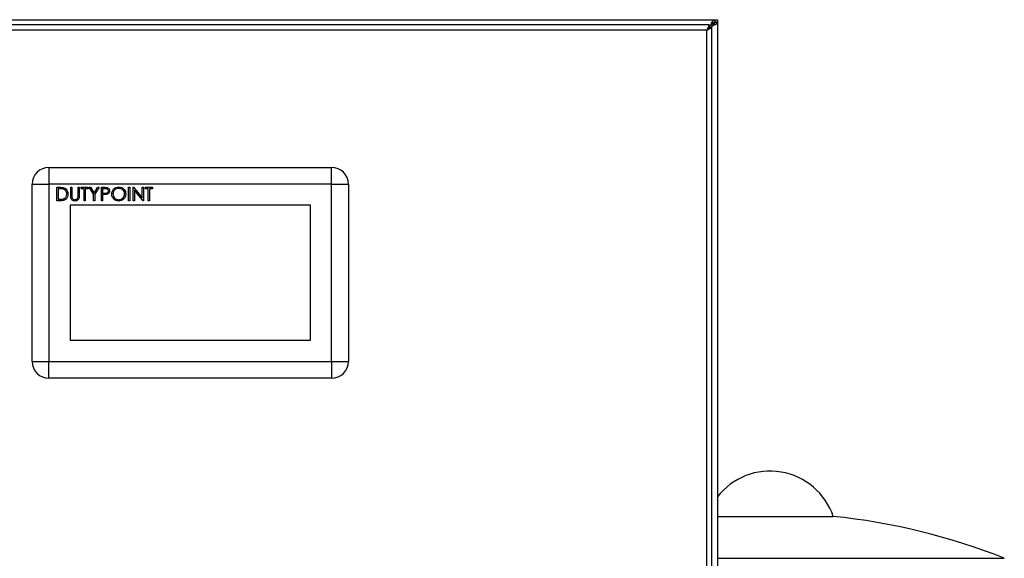
# Model space of a CAD drawing. Units: millimetres. Extents: x 60 to 6240, y 60 to 4395.
# Drawn here: x 1325 to 1792, y 2053 to 2309 of the extents above; entities that cross this region are included whole.
import ezdxf

# ---------------------------------------------------------------- set-up
doc = ezdxf.new("R2010")
doc.units = ezdxf.units.MM
doc.header["$LTSCALE"] = 15

msp = doc.modelspace()

# ---------------------------------------------------------------- linework, layer by layer
at = {"color": 7, "linetype": 'Continuous', "lineweight": 25}
for p, q in [((1157.71, 2308.61), (1654.94, 2308.61)), ((1654.94, 2308.61), (1654.94, 2307.41)), ((1654.94, 2308.61), (1655.12, 2308.61)), ((1654.94, 2307.41), (1655.12, 2307.41)), ((1655.12, 2307.41), (1655.12, 2308.61)), ((1655.12, 2308.61), (1656.33, 2308.61)), ((1656.33, 2307.4), (1655.13, 2307.4)), ((1655.13, 2307.4), (1655.13, 2307.22)), ((1655.13, 2307.22), (1656.33, 2307.22)), ((1656.33, 2308.61), (1656.33, 2307.4)), ((1656.33, 2307.4), (1656.33, 2307.22)), ((1656.33, 2307.22), (1656.33, 1709.99)), ((1652.46, 2306.11), (1160, 2306.11)), ((1651.33, 2303.71), (1161.13, 2303.71)), ((1651.33, 1713.51), (1651.33, 2303.71)), ((1652.34, 2304.61), (1652.17, 2304.61)), ((1652.46, 2304.91), (1652.46, 2306.11)), ((1653.02, 2305.91), (1652.46, 2305.35)), ((1652.46, 2305.91), (1653.02, 2305.91)), ((1653.73, 2304.84), (1652.53, 2304.84)), ((1653.02, 2305.91), (1653.42, 2306.48)), ((1653.17, 2304.84), (1653.63, 2305.3)), ((1653.42, 2306.23), (1653.42, 2306.48)), ((1653.63, 2305.3), (1653.63, 2304.84)), ((1653.73, 1712.38), (1653.73, 2304.84)), ((1654.33, 2306.61), (1653.74, 2306.61)), ((1653.94, 2305.7), (1654.2, 2305.7)), ((1654.33, 2306.02), (1654.33, 2306.61)), ((1339.33, 2238.61), (1339.33, 2230.61)), ((1339.33, 2238.61), (1473.33, 2238.61)), ((1473.33, 2230.61), (1473.33, 2238.61)), ((1331.33, 2230.61), (1339.33, 2230.61)), ((1331.33, 2146.61), (1331.33, 2230.61)), ((1339.33, 2230.61), (1339.33, 2146.61)), ((1473.33, 2230.61), (1339.33, 2230.61)), ((1343.12, 2222.8), (1343.12, 2229.15)), ((1343.12, 2229.15), (1344.4, 2229.15)), ((1344.13, 2228.5), (1343.69, 2228.5)), ((1343.69, 2228.5), (1343.69, 2223.45)), ((1349.63, 2229.15), (1350.2, 2229.15)), ((1349.63, 2225.31), (1349.63, 2229.15)), ((1350.2, 2229.15), (1350.2, 2225.34)), ((1353.13, 2229.15), (1353.7, 2229.15)), ((1353.13, 2225.34), (1353.13, 2229.15)), ((1353.7, 2229.15), (1353.7, 2225.31)), ((1354.6, 2228.5), (1354.6, 2229.15)), ((1354.6, 2229.15), (1357.94, 2229.15)), ((1355.98, 2228.5), (1354.6, 2228.5)), ((1355.98, 2222.8), (1355.98, 2228.5)), ((1356.55, 2228.5), (1356.55, 2222.8)), ((1357.94, 2228.5), (1356.55, 2228.5)), ((1357.94, 2229.15), (1357.94, 2228.5)), ((1358.42, 2229.15), (1359.08, 2229.15)), ((1360.46, 2225.82), (1358.42, 2229.15)), ((1359.08, 2229.15), (1360.75, 2226.42)), ((1360.75, 2226.42), (1362.41, 2229.15)), ((1363.06, 2229.15), (1361.03, 2225.82)), ((1362.41, 2229.15), (1363.06, 2229.15)), ((1364.2, 2229.15), (1365.45, 2229.15)), ((1364.2, 2222.8), (1364.2, 2229.15)), ((1365.93, 2228.5), (1364.77, 2228.5)), ((1364.77, 2228.5), (1364.77, 2226.38)), ((1377.07, 2229.15), (1377.64, 2229.15)), ((1377.07, 2222.8), (1377.07, 2229.15)), ((1377.64, 2229.15), (1377.64, 2222.8)), ((1379.26, 2222.8), (1379.26, 2229.15)), ((1379.26, 2229.15), (1379.38, 2229.15)), ((1379.38, 2229.15), (1383.58, 2224.15)), ((1384.02, 2222.8), (1379.83, 2227.79)), ((1379.83, 2227.79), (1379.83, 2222.8)), ((1383.58, 2224.15), (1383.58, 2229.15)), ((1383.58, 2229.15), (1384.15, 2229.15)), ((1384.15, 2229.15), (1384.15, 2222.8)), ((1385.04, 2228.5), (1385.04, 2229.15)), ((1385.04, 2229.15), (1388.38, 2229.15)), ((1386.43, 2228.5), (1385.04, 2228.5)), ((1386.43, 2222.8), (1386.43, 2228.5)), ((1388.38, 2228.5), (1387, 2228.5)), ((1387, 2228.5), (1387, 2222.8)), ((1388.38, 2229.15), (1388.38, 2228.5)), ((1473.33, 2146.61), (1473.33, 2230.61)), ((1473.33, 2230.61), (1481.33, 2230.61)), ((1481.33, 2230.61), (1481.33, 2146.61)), ((1343.69, 2223.45), (1344.42, 2223.45)), ((1360.46, 2222.8), (1360.46, 2225.82)), ((1361.03, 2225.82), (1361.03, 2222.8)), ((1364.77, 2226.38), (1365.89, 2226.37)), ((1365.23, 2225.73), (1364.77, 2225.73)), ((1364.77, 2225.73), (1364.77, 2222.8)), ((1345.09, 2222.8), (1343.12, 2222.8)), ((1463.33, 2220.61), (1349.33, 2220.61)), ((1349.33, 2220.61), (1349.33, 2156.61)), ((1356.55, 2222.8), (1355.98, 2222.8)), ((1361.03, 2222.8), (1360.46, 2222.8)), ((1364.77, 2222.8), (1364.2, 2222.8)), ((1377.64, 2222.8), (1377.07, 2222.8)), ((1379.83, 2222.8), (1379.26, 2222.8)), ((1384.15, 2222.8), (1384.02, 2222.8)), ((1387, 2222.8), (1386.43, 2222.8)), ((1463.33, 2156.61), (1463.33, 2220.61)), ((1349.33, 2156.61), (1463.33, 2156.61)), ((1331.33, 2146.61), (1339.33, 2146.61)), ((1339.33, 2146.61), (1473.33, 2146.61)), ((1339.33, 2138.61), (1339.33, 2146.61)), ((1473.33, 2146.61), (1481.33, 2146.61)), ((1473.33, 2146.61), (1473.33, 2138.61)), ((1473.33, 2138.61), (1339.33, 2138.61)), ((1656.33, 2073.1), (1681.52, 2073.1)), ((1681.52, 2073.1), (1711.33, 2073.1)), ((1656.33, 2053.27), (1682.04, 2053.27)), ((1682.04, 2053.27), (1792.44, 2053.27))]:
    msp.add_line(p, q, dxfattribs=at)
for centre, radius, start, end in [((1339.33, 2230.61), 8, 90, 180), ((1473.33, 2230.61), 8, 0, 90), ((1339.33, 2146.61), 8, 180, 270), ((1473.33, 2146.61), 8, 270, 0), ((1681.33, 2062.93), 31.68, 18.7347, 142.109), ((1681.33, 1774.61), 300, 68.2615, 84.2608)]:
    msp.add_arc(centre, radius, start, end, dxfattribs=at)
for points, knots in [([(1653.42, 2306.48), (1653.56, 2306.79), (1653.83, 2307.42), (1654.24, 2308.14), (1654.61, 2308.55), (1654.84, 2308.59), (1654.94, 2308.61)], [0, 0, 0, 0, 0.268941, 0.537985, 0.807029, 1, 1, 1, 1]), ([(1654.94, 2307.41), (1654.78, 2307.38), (1654.47, 2307.33), (1654, 2306.93), (1653.65, 2306.52), (1653.45, 2306.27), (1653.42, 2306.23)], [0, 0, 0, 0, 0.310336, 0.620891, 0.931446, 1, 1, 1, 1]), ([(1653.94, 2305.7), (1654.14, 2305.86), (1654.55, 2306.17), (1654.97, 2306.65), (1655.12, 2307), (1655.13, 2307.19), (1655.13, 2307.22)], [0, 0, 0, 0, 0.310336, 0.620892, 0.931447, 1, 1, 1, 1]), ([(1656.33, 2307.22), (1656.29, 2307.09), (1656.22, 2306.81), (1655.68, 2306.4), (1654.97, 2306.03), (1654.42, 2305.8), (1654.2, 2305.7)], [0, 0, 0, 0, 0.268941, 0.537985, 0.807029, 1, 1, 1, 1]), ([(1655.12, 2307.41), (1655.1, 2307.4), (1655.06, 2307.38), (1654.95, 2307.23), (1654.72, 2307.02), (1654.51, 2306.79), (1654.36, 2306.64), (1654.33, 2306.61)], [0, 0, 0, 0, 0.18521, 0.370739, 0.587687, 0.89992, 1, 1, 1, 1]), ([(1654.33, 2306.61), (1654.43, 2306.7), (1654.64, 2306.88), (1654.93, 2307.12), (1655.1, 2307.3), (1655.12, 2307.37), (1655.13, 2307.4)], [0, 0, 0, 0, 0.271746, 0.572772, 0.832135, 1, 1, 1, 1]), ([(1652.46, 2306.11), (1652.43, 2306.08), (1652.37, 2306.03), (1652.22, 2305.63), (1651.96, 2305.05), (1651.65, 2304.39), (1651.43, 2303.93), (1651.33, 2303.71)], [0, 0, 0, 0, 0.203977, 0.408032, 0.611499, 0.820038, 1, 1, 1, 1]), ([(1651.33, 2303.71), (1651.47, 2303.86), (1651.73, 2304.14), (1652.06, 2304.49), (1652.28, 2304.75), (1652.39, 2304.89), (1652.44, 2304.91), (1652.46, 2304.91)], [0, 0, 0, 0, 0.271437, 0.51405, 0.698968, 0.884027, 1, 1, 1, 1]), ([(1651.33, 2303.71), (1651.62, 2303.84), (1652.2, 2304.08), (1652.97, 2304.44), (1653.5, 2304.69), (1653.71, 2304.8), (1653.72, 2304.83), (1653.73, 2304.84)], [0, 0, 0, 0, 0.241119, 0.481521, 0.715564, 0.925074, 1, 1, 1, 1]), ([(1652.53, 2304.84), (1652.52, 2304.82), (1652.49, 2304.77), (1652.33, 2304.61), (1652.06, 2304.35), (1651.71, 2304.04), (1651.44, 2303.81), (1651.33, 2303.71)], [0, 0, 0, 0, 0.167899, 0.3353, 0.515731, 0.803105, 1, 1, 1, 1]), ([(1653.42, 2306.23), (1653.37, 2306.19), (1653.29, 2306.12), (1653.15, 2306.01), (1653.07, 2305.94), (1653.02, 2305.91)], [0, 0, 0, 0, 0.344085, 0.671728, 1, 1, 1, 1]), ([(1654.2, 2305.7), (1654.15, 2305.67), (1654.06, 2305.6), (1653.87, 2305.47), (1653.72, 2305.37), (1653.63, 2305.3)], [0, 0, 0, 0, 0.251051, 0.502101, 1, 1, 1, 1]), ([(1653.63, 2305.3), (1653.66, 2305.35), (1653.74, 2305.44), (1653.84, 2305.57), (1653.91, 2305.66), (1653.94, 2305.7)], [0, 0, 0, 0, 0.344085, 0.671728, 1, 1, 1, 1]), ([(1346.09, 2228.32), (1345.72, 2228.38), (1345.08, 2228.5), (1344.42, 2228.5), (1344.13, 2228.5)], [0, 0, 0, 0, 0.559542, 1, 1, 1, 1]), ([(1344.4, 2229.15), (1344.78, 2229.15), (1345.46, 2229.15), (1346.12, 2228.99), (1346.42, 2228.92)], [0, 0, 0, 0, 0.560445, 1, 1, 1, 1]), ([(1347.76, 2225.89), (1347.74, 2226.19), (1347.7, 2226.79), (1347.3, 2227.53), (1346.74, 2228.07), (1346.3, 2228.24), (1346.09, 2228.32)], [0, 0, 0, 0, 0.2801784, 0.5597646, 0.7797967, 1, 1, 1, 1]), ([(1346.42, 2228.92), (1346.74, 2228.76), (1347.39, 2228.45), (1348.17, 2227.38), (1348.27, 2226.46), (1348.33, 2225.89)], [0, 0, 0, 0, 0.280264, 0.560715, 1, 1, 1, 1]), ([(1365.45, 2229.15), (1365.72, 2229.15), (1366.21, 2229.15), (1366.68, 2229.08), (1366.9, 2229.05)], [0, 0, 0, 0, 0.560314, 1, 1, 1, 1]), ([(1367.54, 2227.44), (1367.51, 2227.63), (1367.47, 2227.9), (1367.24, 2228.19), (1366.79, 2228.51), (1366.31, 2228.5), (1365.93, 2228.5)], [0, 0, 0, 0, 0.248969, 0.374729, 0.500383, 1, 1, 1, 1]), ([(1366.9, 2229.05), (1367.09, 2228.98), (1367.47, 2228.84), (1367.87, 2228.41), (1368.08, 2227.93), (1368.1, 2227.61), (1368.11, 2227.45)], [0, 0, 0, 0, 0.2797054, 0.5593809, 0.7795086, 1, 1, 1, 1]), ([(1369.09, 2225.95), (1369.15, 2226.44), (1369.26, 2227.42), (1370.13, 2228.53), (1371.23, 2229.2), (1372, 2229.27), (1372.39, 2229.31)], [0, 0, 0, 0, 0.279731, 0.559327, 0.77968, 1, 1, 1, 1]), ([(1372.41, 2228.66), (1372.01, 2228.61), (1371.21, 2228.5), (1370.29, 2227.8), (1369.74, 2226.9), (1369.69, 2226.26), (1369.66, 2225.95)], [0, 0, 0, 0, 0.279627, 0.55935, 0.77963, 1, 1, 1, 1]), ([(1372.39, 2229.31), (1372.88, 2229.26), (1373.88, 2229.15), (1374.99, 2228.25), (1375.67, 2227.15), (1375.73, 2226.37), (1375.76, 2225.98)], [0, 0, 0, 0, 0.279767, 0.559358, 0.779571, 1, 1, 1, 1]), ([(1375.19, 2225.98), (1375.15, 2226.38), (1375.05, 2227.19), (1374.28, 2228.06), (1373.36, 2228.57), (1372.73, 2228.63), (1372.41, 2228.66)], [0, 0, 0, 0, 0.279468, 0.55887, 0.779516, 1, 1, 1, 1]), ([(1344.42, 2223.45), (1344.76, 2223.45), (1345.37, 2223.45), (1345.97, 2223.56), (1346.23, 2223.61)], [0, 0, 0, 0, 0.5604262, 1, 1, 1, 1]), ([(1348.33, 2225.89), (1348.28, 2225.42), (1348.19, 2224.47), (1347.37, 2223.33), (1346.21, 2222.83), (1345.46, 2222.81), (1345.09, 2222.8)], [0, 0, 0, 0, 0.280124, 0.559248, 0.778837, 1, 1, 1, 1]), ([(1346.23, 2223.61), (1346.49, 2223.72), (1346.99, 2223.94), (1347.63, 2224.75), (1347.71, 2225.46), (1347.76, 2225.89)], [0, 0, 0, 0, 0.280536, 0.561015, 1, 1, 1, 1]), ([(1349.74, 2223.98), (1349.7, 2224.22), (1349.63, 2224.67), (1349.63, 2225.12), (1349.63, 2225.31)], [0, 0, 0, 0, 0.559499, 1, 1, 1, 1]), ([(1351.73, 2222.64), (1351.49, 2222.65), (1351.01, 2222.69), (1350.4, 2223), (1349.95, 2223.44), (1349.81, 2223.8), (1349.74, 2223.98)], [0, 0, 0, 0, 0.280221, 0.559914, 0.779952, 1, 1, 1, 1]), ([(1350.2, 2225.34), (1350.2, 2225.19), (1350.2, 2224.9), (1350.22, 2224.62), (1350.23, 2224.5)], [0, 0, 0, 0, 0.5601244, 1, 1, 1, 1]), ([(1350.23, 2224.5), (1350.27, 2224.31), (1350.35, 2223.92), (1350.89, 2223.42), (1351.39, 2223.34), (1351.7, 2223.29)], [0, 0, 0, 0, 0.281057, 0.560821, 1, 1, 1, 1]), ([(1351.7, 2223.29), (1351.87, 2223.31), (1352.22, 2223.34), (1352.65, 2223.61), (1352.93, 2223.97), (1353.02, 2224.23), (1353.07, 2224.36)], [0, 0, 0, 0, 0.279787, 0.559377, 0.779569, 1, 1, 1, 1]), ([(1353.7, 2225.31), (1353.7, 2224.96), (1353.69, 2224.26), (1353.3, 2223.32), (1352.56, 2222.73), (1352.01, 2222.67), (1351.73, 2222.64)], [0, 0, 0, 0, 0.2816547, 0.5601107, 0.7800798, 1, 1, 1, 1]), ([(1353.07, 2224.36), (1353.09, 2224.54), (1353.13, 2224.87), (1353.13, 2225.2), (1353.13, 2225.34)], [0, 0, 0, 0, 0.559624, 1, 1, 1, 1]), ([(1366.84, 2225.83), (1366.54, 2225.8), (1366.01, 2225.73), (1365.47, 2225.73), (1365.23, 2225.73)], [0, 0, 0, 0, 0.559694, 1, 1, 1, 1]), ([(1365.89, 2226.37), (1366.27, 2226.37), (1366.76, 2226.36), (1367.23, 2226.68), (1367.47, 2226.97), (1367.51, 2227.26), (1367.54, 2227.44)], [0, 0, 0, 0, 0.499721, 0.62535, 0.751083, 1, 1, 1, 1]), ([(1368.11, 2227.45), (1368.1, 2227.24), (1368.07, 2226.82), (1367.75, 2226.31), (1367.32, 2225.98), (1367, 2225.88), (1366.84, 2225.83)], [0, 0, 0, 0, 0.280099, 0.559324, 0.779458, 1, 1, 1, 1]), ([(1372.44, 2222.64), (1371.94, 2222.69), (1370.96, 2222.8), (1369.87, 2223.7), (1369.19, 2224.79), (1369.12, 2225.56), (1369.09, 2225.95)], [0, 0, 0, 0, 0.279663, 0.559354, 0.779636, 1, 1, 1, 1]), ([(1369.66, 2225.95), (1369.71, 2225.55), (1369.8, 2224.75), (1370.57, 2223.88), (1371.47, 2223.36), (1372.1, 2223.31), (1372.41, 2223.29)], [0, 0, 0, 0, 0.279416, 0.559077, 0.779478, 1, 1, 1, 1]), ([(1372.41, 2223.29), (1372.82, 2223.33), (1373.62, 2223.43), (1374.56, 2224.12), (1375.11, 2225.03), (1375.16, 2225.66), (1375.19, 2225.98)], [0, 0, 0, 0, 0.27983, 0.559389, 0.779654, 1, 1, 1, 1]), ([(1375.76, 2225.98), (1375.71, 2225.48), (1375.6, 2224.5), (1374.69, 2223.41), (1373.6, 2222.73), (1372.82, 2222.67), (1372.44, 2222.64)], [0, 0, 0, 0, 0.27963, 0.559343, 0.779597, 1, 1, 1, 1])]:
    msp.add_open_spline(points, degree=3, knots=knots, dxfattribs=at)

doc.saveas('drawing.dxf')
